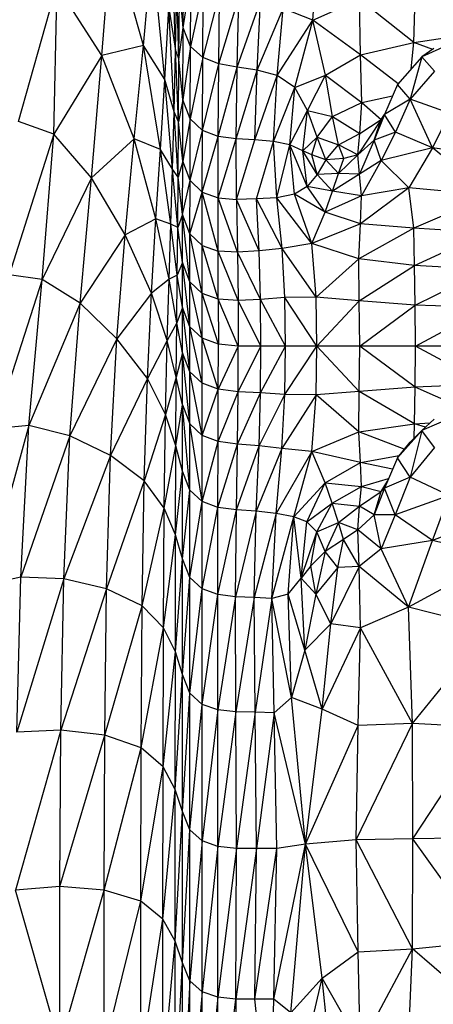
# Model space of a CAD drawing. Units: millimetres. Extents: x 1080 to 9585, y 2968 to 12525.
# Drawn here: x 4357 to 4405, y 10047 to 10162 of the extents above; entities that cross this region are included whole.
import ezdxf

# ---------------------------------------------------------------- set-up
doc = ezdxf.new("R2010")
doc.units = ezdxf.units.MM
doc.header["$LTSCALE"] = 50
doc.linetypes.add('SLD-Continua', pattern=[0])

msp = doc.modelspace()

# ---------------------------------------------------------------- linework, layer by layer
at = {"color": 7, "linetype": 'SLD-Continua', "lineweight": 25}
for p, q in [((4366.51, 10158.12), (4367.68, 10172.49)), ((4371.38, 10159.28), (4367.68, 10172.49)), ((4375.14, 10158.69), (4374.72, 10172.25)), ((4371.38, 10159.28), (4372.39, 10170.37)), ((4373.89, 10155.31), (4372.39, 10170.37)), ((4391.21, 10162.22), (4391.85, 10170.3)), ((4376.05, 10161.36), (4376.1, 10169.54)), ((4376.05, 10161.36), (4376.96, 10167.43)), ((4376.91, 10159.17), (4376.96, 10167.43)), ((4356.73, 10150.39), (4361.25, 10166.27)), ((4360.88, 10148.91), (4361.25, 10166.27)), ((4366.51, 10158.12), (4361.25, 10166.27)), ((4375.14, 10158.69), (4375.27, 10166.52)), ((4375.54, 10157.66), (4375.27, 10166.52)), ((4375.54, 10157.66), (4375.6, 10166.14)), ((4376.05, 10161.36), (4375.6, 10166.14)), ((4378.39, 10166.17), (4376.91, 10159.17)), ((4378.34, 10157.86), (4378.39, 10166.17)), ((4380.29, 10165.45), (4378.34, 10157.86)), ((4380.2, 10157.14), (4380.29, 10165.45)), ((4403.05, 10159.63), (4403.24, 10166.16)), ((4380.2, 10157.14), (4382.56, 10164.98)), ((4382.37, 10156.74), (4382.56, 10164.98)), ((4382.37, 10156.74), (4385.08, 10164.47)), ((4384.69, 10156.37), (4385.08, 10164.47)), ((4391.21, 10162.22), (4396.69, 10164.7)), ((4396.82, 10158.18), (4396.69, 10164.7)), ((4403.05, 10159.63), (4396.69, 10164.7)), ((4373.89, 10155.31), (4374.34, 10163.67)), ((4374.98, 10151.53), (4374.34, 10163.67)), ((4374.34, 10163.67), (4375.14, 10158.69)), ((4384.69, 10156.37), (4387.75, 10163.61)), ((4387.04, 10155.75), (4387.75, 10163.61)), ((4391.21, 10162.22), (4387.75, 10163.61)), ((4387.04, 10155.75), (4391.21, 10162.22)), ((4389.12, 10154.36), (4391.21, 10162.22)), ((4392.71, 10155.79), (4391.21, 10162.22)), ((4396.82, 10158.18), (4391.21, 10162.22)), ((4375.54, 10157.66), (4376.05, 10161.36)), ((4376.01, 10152.91), (4376.05, 10161.36)), ((4376.91, 10159.17), (4376.05, 10161.36)), ((4403.05, 10159.63), (4409.17, 10160.54)), ((4409.15, 10160.28), (4403.98, 10157.94)), ((4371.38, 10159.28), (4366.51, 10158.12)), ((4370.3, 10148.37), (4371.38, 10159.28)), ((4373.39, 10147.1), (4371.38, 10159.28)), ((4373.89, 10155.31), (4371.38, 10159.28)), ((4374.98, 10151.53), (4375.14, 10158.69)), ((4375.49, 10150.33), (4375.14, 10158.69)), ((4375.14, 10158.69), (4375.54, 10157.66)), ((4376.91, 10159.17), (4376.01, 10152.91)), ((4376.87, 10150.68), (4376.91, 10159.17)), ((4378.34, 10157.86), (4376.91, 10159.17)), ((4396.82, 10158.18), (4403.05, 10159.63)), ((4402.74, 10156.54), (4403.05, 10159.63)), ((4405.26, 10158.82), (4403.05, 10159.63)), ((4405.4, 10158.91), (4403.98, 10157.94)), ((4366.51, 10158.12), (4360.88, 10148.91)), ((4365.29, 10143.8), (4366.51, 10158.12)), ((4370.3, 10148.37), (4366.51, 10158.12)), ((4375.49, 10150.33), (4375.54, 10157.66)), ((4376.01, 10152.91), (4375.54, 10157.66)), ((4378.34, 10157.86), (4376.87, 10150.68)), ((4378.29, 10149.33), (4378.34, 10157.86)), ((4380.2, 10157.14), (4378.34, 10157.86)), ((4392.71, 10155.79), (4396.82, 10158.18)), ((4396.94, 10152.59), (4396.82, 10158.18)), ((4401.2, 10154.79), (4396.82, 10158.18)), ((4403.98, 10157.94), (4401.13, 10154.72)), ((4403.98, 10157.94), (4402.63, 10152.99)), ((4405.46, 10156.29), (4403.98, 10157.94)), ((4378.29, 10149.33), (4380.2, 10157.14)), ((4380.13, 10148.64), (4380.2, 10157.14)), ((4380.13, 10148.64), (4382.37, 10156.74)), ((4382.37, 10156.74), (4380.2, 10157.14)), ((4382.24, 10148.36), (4382.37, 10156.74)), ((4382.24, 10148.36), (4384.69, 10156.37)), ((4384.69, 10156.37), (4382.37, 10156.74)), ((4384.44, 10148.23), (4384.69, 10156.37)), ((4387.04, 10155.75), (4384.69, 10156.37)), ((4405.46, 10156.29), (4402.63, 10152.99)), ((4373.39, 10147.1), (4373.89, 10155.31)), ((4374.8, 10144.82), (4373.89, 10155.31)), ((4374.98, 10151.53), (4373.89, 10155.31)), ((4384.44, 10148.23), (4387.04, 10155.75)), ((4386.6, 10148.03), (4387.04, 10155.75)), ((4389.12, 10154.36), (4387.04, 10155.75)), ((4389.12, 10154.36), (4392.71, 10155.79)), ((4390.6, 10151.66), (4392.71, 10155.79)), ((4393.53, 10150.98), (4392.71, 10155.79)), ((4392.71, 10155.79), (4396.94, 10152.59)), ((4386.6, 10148.03), (4389.12, 10154.36)), ((4388.53, 10147.64), (4389.12, 10154.36)), ((4390.6, 10151.66), (4389.12, 10154.36)), ((4401.13, 10154.72), (4399.62, 10151.21)), ((4402.63, 10152.99), (4401.13, 10154.72)), ((4376.01, 10152.91), (4375.49, 10150.33)), ((4375.99, 10145.73), (4376.01, 10152.91)), ((4376.87, 10150.68), (4376.01, 10152.91)), ((4396.94, 10152.59), (4400.56, 10153.39)), ((4402.63, 10152.99), (4399.62, 10151.21)), ((4402.63, 10152.99), (4400.89, 10149.12)), ((4405.25, 10147.29), (4402.63, 10152.99)), ((4407.23, 10151.37), (4402.63, 10152.99)), ((4388.53, 10147.64), (4390.6, 10151.66)), ((4390.03, 10146.95), (4390.6, 10151.66)), ((4391.73, 10148.55), (4390.6, 10151.66)), ((4390.6, 10151.66), (4393.53, 10150.98)), ((4393.53, 10150.98), (4396.94, 10152.59)), ((4396.71, 10148.98), (4396.94, 10152.59)), ((4396.94, 10152.59), (4399.24, 10150.6)), ((4374.8, 10144.82), (4374.98, 10151.53)), ((4375.44, 10143.87), (4374.98, 10151.53)), ((4375.49, 10150.33), (4374.98, 10151.53)), ((4376.87, 10150.68), (4375.99, 10145.73)), ((4376.84, 10143.47), (4376.87, 10150.68)), ((4378.29, 10149.33), (4376.87, 10150.68)), ((4391.73, 10148.55), (4393.53, 10150.98)), ((4394.23, 10147.65), (4393.53, 10150.98)), ((4393.53, 10150.98), (4396.71, 10148.98)), ((4399.24, 10150.6), (4396.5, 10146.49)), ((4396.71, 10148.98), (4399.24, 10150.6)), ((4399.62, 10151.21), (4398.41, 10148.21)), ((4398.41, 10148.21), (4399.24, 10150.6)), ((4399.24, 10150.6), (4399.61, 10151.2)), ((4400.89, 10149.12), (4399.62, 10151.21)), ((4407.23, 10151.37), (4405.25, 10147.29)), ((4360.88, 10148.91), (4356.73, 10150.39)), ((4375.44, 10143.87), (4375.49, 10150.33)), ((4375.99, 10145.73), (4375.49, 10150.33)), ((4376.84, 10143.47), (4378.29, 10149.33)), ((4378.26, 10142.11), (4378.29, 10149.33)), ((4380.13, 10148.64), (4378.29, 10149.33)), ((4360.88, 10148.91), (4355.66, 10132.44)), ((4359.52, 10131.92), (4360.88, 10148.91)), ((4365.29, 10143.8), (4360.88, 10148.91)), ((4370.3, 10148.37), (4365.29, 10143.8)), ((4369.23, 10137.11), (4370.3, 10148.37)), ((4372.85, 10138.99), (4370.3, 10148.37)), ((4373.39, 10147.1), (4370.3, 10148.37)), ((4378.26, 10142.11), (4380.13, 10148.64)), ((4380.12, 10141.45), (4380.13, 10148.64)), ((4380.12, 10141.45), (4382.24, 10148.36)), ((4382.24, 10148.36), (4380.13, 10148.64)), ((4382.29, 10141.26), (4382.24, 10148.36)), ((4384.44, 10148.23), (4382.24, 10148.36)), ((4382.29, 10141.26), (4384.44, 10148.23)), ((4386.6, 10148.03), (4384.44, 10148.23)), ((4390.03, 10146.95), (4391.73, 10148.55)), ((4391.11, 10146.48), (4391.73, 10148.55)), ((4392.75, 10145.91), (4391.73, 10148.55)), ((4391.73, 10148.55), (4394.23, 10147.65)), ((4394.23, 10147.65), (4396.71, 10148.98)), ((4396.5, 10146.49), (4396.71, 10148.98)), ((4398.41, 10148.21), (4396.5, 10146.49)), ((4398.41, 10148.21), (4396.7, 10144.23)), ((4400.89, 10149.12), (4398.41, 10148.21)), ((4399.24, 10145.81), (4398.41, 10148.21)), ((4400.89, 10149.12), (4399.24, 10145.81)), ((4405.25, 10147.29), (4400.89, 10149.12)), ((4372.85, 10138.99), (4373.39, 10147.1)), ((4374.6, 10138.36), (4373.39, 10147.1)), ((4374.8, 10144.82), (4373.39, 10147.1)), ((4384.62, 10141.33), (4386.6, 10148.03)), ((4386.99, 10141.46), (4386.6, 10148.03)), ((4388.53, 10147.64), (4386.6, 10148.03)), ((4386.99, 10141.46), (4388.53, 10147.64)), ((4389.08, 10141.87), (4388.53, 10147.64)), ((4390.57, 10142.79), (4388.53, 10147.64)), ((4390.03, 10146.95), (4388.53, 10147.64)), ((4392.75, 10145.91), (4394.23, 10147.65)), ((4394.85, 10146.07), (4394.23, 10147.65)), ((4396.5, 10146.49), (4394.23, 10147.65)), ((4405.25, 10147.29), (4399.24, 10145.81)), ((4405.25, 10147.29), (4402.48, 10142.61)), ((4412.02, 10141.74), (4405.25, 10147.29)), ((4413.27, 10146.12), (4405.25, 10147.29)), ((4390.57, 10142.79), (4390.03, 10146.95)), ((4391.72, 10144.17), (4390.03, 10146.95)), ((4391.11, 10146.48), (4390.03, 10146.95)), ((4391.72, 10144.17), (4391.11, 10146.48)), ((4392.75, 10145.91), (4391.11, 10146.48)), ((4392.75, 10145.91), (4391.72, 10144.17)), ((4394.85, 10146.07), (4392.75, 10145.91)), ((4394.22, 10144.29), (4392.75, 10145.91)), ((4396.5, 10146.49), (4394.22, 10144.29)), ((4394.22, 10144.29), (4394.85, 10146.07)), ((4396.5, 10146.49), (4394.85, 10146.07)), ((4396.7, 10144.23), (4396.5, 10146.49)), ((4374.6, 10138.36), (4374.8, 10144.82)), ((4375.39, 10137.99), (4374.8, 10144.82)), ((4375.44, 10143.87), (4374.8, 10144.82)), ((4375.99, 10145.73), (4375.44, 10143.87)), ((4375.97, 10139.5), (4375.99, 10145.73)), ((4376.84, 10143.47), (4375.99, 10145.73)), ((4399.24, 10145.81), (4396.7, 10144.23)), ((4399.24, 10145.81), (4396.93, 10141.7)), ((4402.48, 10142.61), (4399.24, 10145.81)), ((4365.29, 10143.8), (4359.52, 10131.92)), ((4363.95, 10129.12), (4365.29, 10143.8)), ((4369.23, 10137.11), (4365.29, 10143.8)), ((4375.39, 10137.99), (4375.44, 10143.87)), ((4375.97, 10139.5), (4375.44, 10143.87)), ((4391.72, 10144.17), (4390.57, 10142.79)), ((4394.22, 10144.29), (4391.72, 10144.17)), ((4393.51, 10142.24), (4391.72, 10144.17)), ((4393.51, 10142.24), (4394.22, 10144.29)), ((4396.7, 10144.23), (4393.51, 10142.24)), ((4396.7, 10144.23), (4394.22, 10144.29)), ((4396.93, 10141.7), (4396.7, 10144.23)), ((4375.97, 10139.5), (4376.84, 10143.47)), ((4376.83, 10137.23), (4376.84, 10143.47)), ((4378.26, 10142.11), (4376.84, 10143.47)), ((4390.57, 10142.79), (4389.08, 10141.87)), ((4392.68, 10139.76), (4390.57, 10142.79)), ((4393.51, 10142.24), (4390.57, 10142.79)), ((4402.48, 10142.61), (4396.79, 10138.4)), ((4402.48, 10142.61), (4396.93, 10141.7)), ((4403.05, 10137.9), (4402.48, 10142.61)), ((4412.02, 10141.74), (4402.48, 10142.61)), ((4376.83, 10137.23), (4378.26, 10142.11)), ((4378.25, 10135.87), (4378.26, 10142.11)), ((4380.14, 10135.22), (4378.26, 10142.11)), ((4378.26, 10142.11), (4380.12, 10141.45)), ((4380.14, 10135.22), (4380.12, 10141.45)), ((4382.4, 10135.08), (4380.12, 10141.45)), ((4380.12, 10141.45), (4382.29, 10141.26)), ((4384.62, 10141.33), (4382.29, 10141.26)), ((4386.99, 10141.46), (4384.62, 10141.33)), ((4384.93, 10135.25), (4384.62, 10141.33)), ((4387.62, 10135.54), (4384.62, 10141.33)), ((4389.08, 10141.87), (4386.99, 10141.46)), ((4387.62, 10135.54), (4386.99, 10141.46)), ((4391.11, 10136.12), (4386.99, 10141.46)), ((4391.11, 10136.12), (4389.08, 10141.87)), ((4392.68, 10139.76), (4389.08, 10141.87)), ((4392.68, 10139.76), (4393.51, 10142.24)), ((4396.93, 10141.7), (4392.68, 10139.76)), ((4396.93, 10141.7), (4393.51, 10142.24)), ((4396.79, 10138.4), (4396.93, 10141.7)), ((4412.02, 10141.74), (4403.05, 10137.9)), ((4382.29, 10141.26), (4382.4, 10135.08)), ((4384.93, 10135.25), (4382.29, 10141.26)), ((4372.85, 10138.99), (4369.23, 10137.11)), ((4372.32, 10130.29), (4372.85, 10138.99)), ((4374.38, 10131.93), (4372.85, 10138.99)), ((4374.6, 10138.36), (4372.85, 10138.99)), ((4375.97, 10139.5), (4375.39, 10137.99)), ((4375.97, 10133.9), (4375.97, 10139.5)), ((4376.82, 10131.64), (4375.97, 10139.5)), ((4376.83, 10137.23), (4375.97, 10139.5)), ((4391.11, 10136.12), (4392.68, 10139.76)), ((4396.79, 10138.4), (4392.68, 10139.76)), ((4374.38, 10131.93), (4374.6, 10138.36)), ((4375.34, 10132.41), (4374.6, 10138.36)), ((4375.39, 10137.99), (4374.6, 10138.36)), ((4375.34, 10132.41), (4375.39, 10137.99)), ((4375.97, 10133.9), (4375.39, 10137.99)), ((4396.79, 10138.4), (4391.11, 10136.12)), ((4396.59, 10134.32), (4396.79, 10138.4)), ((4403.05, 10137.9), (4396.59, 10134.32)), ((4403.05, 10137.9), (4396.79, 10138.4)), ((4403.14, 10133.55), (4403.05, 10137.9)), ((4411.57, 10137.4), (4403.05, 10137.9)), ((4369.23, 10137.11), (4363.95, 10129.12)), ((4368.27, 10124.95), (4369.23, 10137.11)), ((4372.32, 10130.29), (4369.23, 10137.11)), ((4376.82, 10131.64), (4376.83, 10137.23)), ((4378.24, 10130.28), (4376.83, 10137.23)), ((4378.25, 10135.87), (4376.83, 10137.23)), ((4403.14, 10133.55), (4411.57, 10137.4)), ((4378.24, 10130.28), (4378.25, 10135.87)), ((4380.15, 10129.62), (4378.25, 10135.87)), ((4378.25, 10135.87), (4380.14, 10135.22)), ((4387.62, 10135.54), (4384.93, 10135.25)), ((4391.11, 10136.12), (4387.62, 10135.54)), ((4387.94, 10129.79), (4387.62, 10135.54)), ((4391.6, 10129.82), (4387.62, 10135.54)), ((4391.6, 10129.82), (4391.11, 10136.12)), ((4396.59, 10134.32), (4391.11, 10136.12)), ((4380.15, 10129.62), (4380.14, 10135.22)), ((4382.46, 10129.46), (4380.14, 10135.22)), ((4382.4, 10135.08), (4380.14, 10135.22)), ((4384.93, 10135.25), (4382.4, 10135.08)), ((4382.4, 10135.08), (4382.46, 10129.46)), ((4385.08, 10129.58), (4382.4, 10135.08)), ((4385.08, 10129.58), (4384.93, 10135.25)), ((4375.97, 10133.9), (4375.34, 10132.41)), ((4375.97, 10128.62), (4375.97, 10133.9)), ((4376.82, 10126.37), (4375.97, 10133.9)), ((4376.82, 10131.64), (4375.97, 10133.9)), ((4396.59, 10134.32), (4391.6, 10129.82)), ((4403.14, 10133.55), (4396.59, 10134.32)), ((4396.63, 10129.42), (4396.59, 10134.32)), ((4396.63, 10129.42), (4403.14, 10133.55)), ((4403.22, 10128.91), (4403.14, 10133.55)), ((4411.54, 10133.04), (4403.14, 10133.55)), ((4359.52, 10131.92), (4355.66, 10132.44)), ((4375.34, 10132.41), (4374.38, 10131.93)), ((4375.29, 10126.83), (4375.34, 10132.41)), ((4375.97, 10128.62), (4375.34, 10132.41)), ((4403.22, 10128.91), (4411.54, 10133.04)), ((4359.52, 10131.92), (4353.88, 10114.42)), ((4357.97, 10114.81), (4359.52, 10131.92)), ((4363.95, 10129.12), (4359.52, 10131.92)), ((4374.38, 10131.93), (4372.32, 10130.29)), ((4374.17, 10124.77), (4374.38, 10131.93)), ((4375.29, 10126.83), (4374.38, 10131.93)), ((4376.82, 10126.37), (4376.82, 10131.64)), ((4378.24, 10125.02), (4376.82, 10131.64)), ((4378.24, 10130.28), (4376.82, 10131.64)), ((4372.32, 10130.29), (4368.27, 10124.95)), ((4371.84, 10120.31), (4372.32, 10130.29)), ((4374.17, 10124.77), (4372.32, 10130.29)), ((4378.24, 10125.02), (4378.24, 10130.28)), ((4380.16, 10124.34), (4378.24, 10130.28)), ((4380.15, 10129.62), (4378.24, 10130.28)), ((4387.94, 10129.79), (4385.08, 10129.58)), ((4391.6, 10129.82), (4387.94, 10129.79)), ((4391.7, 10124.12), (4387.94, 10129.79)), ((4388.02, 10124.12), (4387.94, 10129.79)), ((4396.63, 10129.42), (4391.6, 10129.82)), ((4391.7, 10124.12), (4391.6, 10129.82)), ((4363.95, 10129.12), (4357.97, 10114.81)), ((4362.77, 10113.63), (4363.95, 10129.12)), ((4368.27, 10124.95), (4363.95, 10129.12)), ((4375.97, 10128.62), (4375.29, 10126.83)), ((4375.97, 10123.34), (4375.97, 10128.62)), ((4376.82, 10121.1), (4375.97, 10128.62)), ((4376.82, 10126.37), (4375.97, 10128.62)), ((4380.15, 10129.62), (4380.16, 10124.34)), ((4382.48, 10124.12), (4380.15, 10129.62)), ((4382.46, 10129.46), (4380.15, 10129.62)), ((4385.08, 10129.58), (4382.46, 10129.46)), ((4382.46, 10129.46), (4382.48, 10124.12)), ((4385.12, 10124.12), (4382.46, 10129.46)), ((4385.12, 10124.12), (4385.08, 10129.58)), ((4388.02, 10124.12), (4385.08, 10129.58)), ((4391.7, 10124.12), (4396.63, 10129.42)), ((4403.22, 10128.91), (4396.63, 10129.42)), ((4396.71, 10124.12), (4396.63, 10129.42)), ((4396.71, 10124.12), (4403.22, 10128.91)), ((4403.26, 10124.12), (4403.22, 10128.91)), ((4411.55, 10128.6), (4403.22, 10128.91)), ((4403.26, 10124.12), (4411.55, 10128.6)), ((4375.29, 10126.83), (4374.17, 10124.77)), ((4375.23, 10120.46), (4375.29, 10126.83)), ((4375.97, 10123.34), (4375.29, 10126.83)), ((4376.82, 10121.1), (4376.82, 10126.37)), ((4378.24, 10119.76), (4376.82, 10126.37)), ((4378.24, 10125.02), (4376.82, 10126.37)), ((4368.27, 10124.95), (4362.77, 10113.63)), ((4367.52, 10111.33), (4368.27, 10124.95)), ((4371.84, 10120.31), (4368.27, 10124.95)), ((4374.17, 10124.77), (4371.84, 10120.31)), ((4373.97, 10116.11), (4374.17, 10124.77)), ((4375.23, 10120.46), (4374.17, 10124.77)), ((4378.24, 10119.76), (4378.24, 10125.02)), ((4380.15, 10119.06), (4378.24, 10125.02)), ((4380.16, 10124.34), (4378.24, 10125.02)), ((4380.15, 10119.06), (4380.16, 10124.34)), ((4382.48, 10124.12), (4380.15, 10119.06)), ((4382.48, 10124.12), (4380.16, 10124.34)), ((4382.46, 10118.78), (4385.12, 10124.12)), ((4382.46, 10118.78), (4382.48, 10124.12)), ((4385.12, 10124.12), (4382.48, 10124.12)), ((4385.08, 10118.65), (4388.02, 10124.12)), ((4385.08, 10118.65), (4385.12, 10124.12)), ((4388.02, 10124.12), (4385.12, 10124.12)), ((4387.94, 10118.45), (4391.7, 10124.12)), ((4387.94, 10118.45), (4388.02, 10124.12)), ((4391.7, 10124.12), (4388.02, 10124.12)), ((4391.6, 10118.41), (4391.7, 10124.12)), ((4396.63, 10118.81), (4391.7, 10124.12)), ((4396.71, 10124.12), (4391.7, 10124.12)), ((4396.63, 10118.81), (4396.71, 10124.12)), ((4403.22, 10119.32), (4396.71, 10124.12)), ((4403.26, 10124.12), (4396.71, 10124.12)), ((4403.22, 10119.32), (4403.26, 10124.12)), ((4411.55, 10119.63), (4403.26, 10124.12)), ((4411.57, 10124.12), (4403.26, 10124.12)), ((4375.97, 10123.34), (4375.23, 10120.46)), ((4375.97, 10117.23), (4375.97, 10123.34)), ((4376.82, 10115), (4375.97, 10123.34)), ((4376.82, 10121.1), (4375.97, 10123.34)), ((4376.82, 10115), (4376.82, 10121.1)), ((4378.24, 10113.67), (4376.82, 10121.1)), ((4378.24, 10119.76), (4376.82, 10121.1)), ((4371.84, 10120.31), (4367.52, 10111.33)), ((4371.46, 10108.35), (4371.84, 10120.31)), ((4373.97, 10116.11), (4371.84, 10120.31)), ((4375.23, 10120.46), (4373.97, 10116.11)), ((4375.19, 10112.46), (4375.23, 10120.46)), ((4375.97, 10117.23), (4375.23, 10120.46)), ((4378.24, 10113.67), (4378.24, 10119.76)), ((4380.15, 10119.06), (4378.24, 10119.76)), ((4411.55, 10119.63), (4403.22, 10119.32)), ((4378.24, 10113.67), (4380.15, 10119.06)), ((4380.14, 10112.97), (4380.15, 10119.06)), ((4380.14, 10112.97), (4382.46, 10118.78)), ((4382.46, 10118.78), (4380.15, 10119.06)), ((4382.39, 10112.65), (4382.46, 10118.78)), ((4382.39, 10112.65), (4385.08, 10118.65)), ((4385.08, 10118.65), (4382.46, 10118.78)), ((4384.92, 10112.45), (4385.08, 10118.65)), ((4384.92, 10112.45), (4387.94, 10118.45)), ((4387.94, 10118.45), (4385.08, 10118.65)), ((4387.6, 10112.13), (4387.94, 10118.45)), ((4391.6, 10118.41), (4387.6, 10112.13)), ((4391.6, 10118.41), (4387.94, 10118.45)), ((4391.1, 10111.78), (4391.6, 10118.41)), ((4396.63, 10118.81), (4391.6, 10118.41)), ((4396.59, 10114.08), (4391.6, 10118.41)), ((4396.59, 10114.08), (4396.63, 10118.81)), ((4403.22, 10119.32), (4396.63, 10118.81)), ((4403.14, 10115), (4396.63, 10118.81)), ((4403.14, 10115), (4403.22, 10119.32)), ((4408.69, 10116.89), (4403.22, 10119.32)), ((4375.19, 10112.46), (4375.97, 10117.23)), ((4375.97, 10109.47), (4375.97, 10117.23)), ((4376.82, 10107.26), (4375.97, 10117.23)), ((4375.97, 10117.23), (4376.82, 10115)), ((4373.97, 10116.11), (4371.46, 10108.35)), ((4373.82, 10105.17), (4373.97, 10116.11)), ((4375.19, 10112.46), (4373.97, 10116.11)), ((4409.15, 10116.48), (4403.98, 10114.22)), ((4357.97, 10114.81), (4352.81, 10096.17)), ((4357.97, 10114.81), (4353.88, 10114.42)), ((4357.03, 10097.1), (4357.97, 10114.81)), ((4362.77, 10113.63), (4357.97, 10114.81)), ((4376.82, 10107.26), (4376.82, 10115)), ((4378.24, 10105.93), (4376.82, 10115)), ((4376.82, 10115), (4378.24, 10113.67)), ((4396.59, 10114.08), (4403.14, 10115)), ((4403.09, 10113.36), (4403.14, 10115)), ((4403.14, 10115), (4404.97, 10115.14)), ((4404.42, 10114.63), (4403.14, 10115)), ((4403.98, 10114.22), (4405.42, 10115.56)), ((4362.77, 10113.63), (4357.03, 10097.1)), ((4362.06, 10096.89), (4362.77, 10113.63)), ((4367.52, 10111.33), (4362.77, 10113.63)), ((4378.24, 10105.93), (4378.24, 10113.67)), ((4380.14, 10112.97), (4378.24, 10113.67)), ((4391.1, 10111.78), (4396.59, 10114.08)), ((4396.79, 10110.48), (4396.59, 10114.08)), ((4401.93, 10112.05), (4396.59, 10114.08)), ((4403.98, 10114.22), (4401.14, 10111.06)), ((4402.6, 10112.89), (4403.98, 10114.22)), ((4403.98, 10114.22), (4402.62, 10108.79)), ((4405.45, 10112.24), (4403.98, 10114.22)), ((4378.24, 10105.93), (4380.14, 10112.97)), ((4380.1, 10105.24), (4380.14, 10112.97)), ((4380.1, 10105.24), (4382.39, 10112.65)), ((4382.39, 10112.65), (4380.14, 10112.97)), ((4382.26, 10104.94), (4382.39, 10112.65)), ((4384.92, 10112.45), (4382.39, 10112.65)), ((4401.14, 10111.06), (4402.6, 10112.89)), ((4367.52, 10111.33), (4362.06, 10096.89)), ((4367.07, 10095.71), (4367.52, 10111.33)), ((4371.46, 10108.35), (4367.52, 10111.33)), ((4373.82, 10105.17), (4375.19, 10112.46)), ((4375.15, 10102.03), (4375.19, 10112.46)), ((4375.97, 10109.47), (4375.19, 10112.46)), ((4382.26, 10104.94), (4384.92, 10112.45)), ((4384.57, 10104.79), (4384.92, 10112.45)), ((4387.6, 10112.13), (4384.57, 10104.79)), ((4387.6, 10112.13), (4384.92, 10112.45)), ((4386.92, 10104.53), (4387.6, 10112.13)), ((4391.1, 10111.78), (4386.92, 10104.53)), ((4391.1, 10111.78), (4387.6, 10112.13)), ((4388.99, 10104.13), (4391.1, 10111.78)), ((4392.66, 10108.12), (4391.1, 10111.78)), ((4396.79, 10110.48), (4391.1, 10111.78)), ((4396.79, 10110.48), (4401.34, 10111.32)), ((4405.45, 10112.24), (4402.62, 10108.79)), ((4392.66, 10108.12), (4396.79, 10110.48)), ((4396.93, 10107.7), (4396.79, 10110.48)), ((4400.56, 10109.71), (4396.79, 10110.48)), ((4401.14, 10111.06), (4399.62, 10107.48)), ((4402.62, 10108.79), (4401.14, 10111.06)), ((4375.15, 10102.03), (4375.97, 10109.47)), ((4375.97, 10099.23), (4375.97, 10109.47)), ((4376.82, 10107.26), (4375.97, 10109.47)), ((4371.46, 10108.35), (4367.07, 10095.71)), ((4371.23, 10093.74), (4371.46, 10108.35)), ((4373.82, 10105.17), (4371.46, 10108.35)), ((4388.99, 10104.13), (4392.66, 10108.12)), ((4390.51, 10103.57), (4392.66, 10108.12)), ((4393.49, 10105.74), (4392.66, 10108.12)), ((4392.66, 10108.12), (4396.93, 10107.7)), ((4396.93, 10107.7), (4400.1, 10108.63)), ((4399.24, 10107.09), (4399.97, 10108.32)), ((4402.62, 10108.79), (4399.62, 10107.48)), ((4402.62, 10108.79), (4400.88, 10104.36)), ((4407.2, 10106.64), (4402.62, 10108.79)), ((4375.97, 10099.23), (4376.82, 10107.26)), ((4376.82, 10097.03), (4376.82, 10107.26)), ((4378.24, 10105.93), (4376.82, 10107.26)), ((4393.49, 10105.74), (4396.93, 10107.7)), ((4396.7, 10105.4), (4396.93, 10107.7)), ((4396.7, 10105.4), (4399.24, 10107.09)), ((4396.93, 10107.7), (4399.24, 10107.09)), ((4399.62, 10107.48), (4398.41, 10104.37)), ((4398.41, 10104.37), (4399.24, 10107.09)), ((4399.62, 10107.48), (4399.24, 10107.09)), ((4400.88, 10104.36), (4399.62, 10107.48)), ((4376.82, 10097.03), (4378.24, 10105.93)), ((4378.24, 10095.72), (4378.24, 10105.93)), ((4380.1, 10105.24), (4378.24, 10105.93)), ((4390.51, 10103.57), (4393.49, 10105.74)), ((4391.67, 10102.37), (4393.49, 10105.74)), ((4394.21, 10103.49), (4393.49, 10105.74)), ((4393.49, 10105.74), (4396.7, 10105.4)), ((4407.2, 10106.64), (4400.88, 10104.36)), ((4405.22, 10101.37), (4407.2, 10106.64)), ((4371.23, 10093.74), (4373.82, 10105.17)), ((4373.73, 10091.17), (4373.82, 10105.17)), ((4375.15, 10102.03), (4373.82, 10105.17)), ((4378.24, 10095.72), (4380.1, 10105.24)), ((4380.08, 10095.04), (4380.1, 10105.24)), ((4380.08, 10095.04), (4382.26, 10104.94)), ((4382.26, 10104.94), (4380.1, 10105.24)), ((4382.16, 10094.79), (4382.26, 10104.94)), ((4384.57, 10104.79), (4382.16, 10094.79)), ((4384.57, 10104.79), (4382.26, 10104.94)), ((4384.33, 10094.71), (4384.57, 10104.79)), ((4386.92, 10104.53), (4384.33, 10094.71)), ((4386.92, 10104.53), (4384.57, 10104.79)), ((4386.43, 10094.58), (4386.92, 10104.53)), ((4388.99, 10104.13), (4386.92, 10104.53)), ((4394.21, 10103.49), (4396.7, 10105.4)), ((4396.49, 10102.61), (4396.7, 10105.4)), ((4398.41, 10104.37), (4396.7, 10105.4)), ((4415.02, 10105.17), (4405.22, 10101.37)), ((4386.43, 10094.58), (4388.99, 10104.13)), ((4388.32, 10095.1), (4388.99, 10104.13)), ((4389.87, 10096.98), (4388.99, 10104.13)), ((4390.51, 10103.57), (4388.99, 10104.13)), ((4389.87, 10096.98), (4390.51, 10103.57)), ((4391.67, 10102.37), (4390.51, 10103.57)), ((4391.67, 10102.37), (4394.21, 10103.49)), ((4394.21, 10103.49), (4392.68, 10100.07)), ((4394.81, 10101.49), (4394.21, 10103.49)), ((4396.49, 10102.61), (4394.21, 10103.49)), ((4398.41, 10104.37), (4396.49, 10102.61)), ((4399.22, 10100.39), (4398.41, 10104.37)), ((4400.88, 10104.36), (4398.41, 10104.37)), ((4400.88, 10104.36), (4399.22, 10100.39)), ((4405.22, 10101.37), (4400.88, 10104.36)), ((4389.87, 10096.98), (4391.67, 10102.37)), ((4390.99, 10098.4), (4391.67, 10102.37)), ((4392.68, 10100.07), (4391.67, 10102.37)), ((4396.49, 10102.61), (4394.81, 10101.49)), ((4396.65, 10098.33), (4396.49, 10102.61)), ((4399.22, 10100.39), (4396.49, 10102.61)), ((4373.73, 10091.17), (4375.15, 10102.03)), ((4375.13, 10088.36), (4375.15, 10102.03)), ((4375.97, 10099.23), (4375.15, 10102.03)), ((4394.81, 10101.49), (4392.68, 10100.07)), ((4394.15, 10098.21), (4394.81, 10101.49)), ((4396.65, 10098.33), (4394.81, 10101.49)), ((4405.22, 10101.37), (4399.22, 10100.39)), ((4402.43, 10093.59), (4405.22, 10101.37)), ((4413.23, 10099.43), (4405.22, 10101.37)), ((4392.68, 10100.07), (4390.99, 10098.4)), ((4392.68, 10100.07), (4391.57, 10095.1)), ((4394.15, 10098.21), (4392.68, 10100.07)), ((4399.22, 10100.39), (4396.65, 10098.33)), ((4402.43, 10093.59), (4399.22, 10100.39)), ((4375.13, 10088.36), (4375.97, 10099.23)), ((4375.97, 10085.68), (4375.97, 10099.23)), ((4376.82, 10097.03), (4375.97, 10099.23)), ((4413.23, 10099.43), (4402.43, 10093.59)), ((4390.99, 10098.4), (4389.87, 10096.98)), ((4391.57, 10095.1), (4390.99, 10098.4)), ((4394.15, 10098.21), (4391.57, 10095.1)), ((4396.65, 10098.33), (4393.33, 10091.64)), ((4393.33, 10091.64), (4394.15, 10098.21)), ((4396.65, 10098.33), (4394.15, 10098.21)), ((4396.8, 10091.17), (4396.65, 10098.33)), ((4402.43, 10093.59), (4396.65, 10098.33)), ((4357.03, 10097.1), (4352.81, 10096.17)), ((4356.57, 10078.94), (4357.03, 10097.1)), ((4362.06, 10096.89), (4356.57, 10078.94)), ((4362.06, 10096.89), (4357.03, 10097.1)), ((4361.71, 10079.2), (4362.06, 10096.89)), ((4367.07, 10095.71), (4362.06, 10096.89)), ((4375.97, 10085.68), (4376.82, 10097.03)), ((4376.82, 10083.51), (4376.82, 10097.03)), ((4378.24, 10095.72), (4376.82, 10097.03)), ((4388.32, 10095.1), (4389.87, 10096.98)), ((4390.29, 10088.53), (4389.87, 10096.98)), ((4391.57, 10095.1), (4389.87, 10096.98)), ((4367.07, 10095.71), (4361.71, 10079.2)), ((4366.84, 10078.59), (4367.07, 10095.71)), ((4371.23, 10093.74), (4367.07, 10095.71)), ((4376.82, 10083.51), (4378.24, 10095.72)), ((4378.24, 10082.2), (4378.24, 10095.72)), ((4380.08, 10095.04), (4378.24, 10095.72)), ((4378.24, 10082.2), (4380.08, 10095.04)), ((4380.09, 10081.55), (4380.08, 10095.04)), ((4382.16, 10094.79), (4380.08, 10095.04)), ((4382.16, 10094.79), (4380.09, 10081.55)), ((4382.21, 10081.31), (4382.16, 10094.79)), ((4384.33, 10094.71), (4382.16, 10094.79)), ((4384.33, 10094.71), (4382.21, 10081.31)), ((4384.46, 10081.28), (4384.33, 10094.71)), ((4386.43, 10094.58), (4384.33, 10094.71)), ((4386.43, 10094.58), (4384.46, 10081.28)), ((4388.32, 10095.1), (4386.43, 10094.58)), ((4386.7, 10081.23), (4386.43, 10094.58)), ((4388.71, 10083.02), (4386.43, 10094.58)), ((4388.71, 10083.02), (4388.32, 10095.1)), ((4390.29, 10088.53), (4388.32, 10095.1)), ((4391.57, 10095.1), (4390.29, 10088.53)), ((4393.33, 10091.64), (4391.57, 10095.1)), ((4366.84, 10078.59), (4371.23, 10093.74)), ((4371.12, 10077.13), (4371.23, 10093.74)), ((4373.73, 10091.17), (4371.23, 10093.74)), ((4402.43, 10093.59), (4396.8, 10091.17)), ((4402.91, 10079.98), (4402.43, 10093.59)), ((4411.98, 10091.15), (4402.43, 10093.59)), ((4371.12, 10077.13), (4373.73, 10091.17)), ((4373.69, 10074.88), (4373.73, 10091.17)), ((4375.13, 10088.36), (4373.73, 10091.17)), ((4393.33, 10091.64), (4390.29, 10088.53)), ((4392.32, 10081.64), (4393.33, 10091.64)), ((4396.8, 10091.17), (4392.32, 10081.64)), ((4396.8, 10091.17), (4393.33, 10091.64)), ((4396.52, 10079.74), (4396.8, 10091.17)), ((4402.91, 10079.98), (4396.8, 10091.17)), ((4402.91, 10079.98), (4411.98, 10091.15)), ((4373.69, 10074.88), (4375.13, 10088.36)), ((4375.11, 10072.25), (4375.13, 10088.36)), ((4375.97, 10085.68), (4375.13, 10088.36)), ((4390.29, 10088.53), (4388.71, 10083.02)), ((4392.32, 10081.64), (4390.29, 10088.53)), ((4375.11, 10072.25), (4375.97, 10085.68)), ((4375.97, 10069.66), (4375.97, 10085.68)), ((4376.82, 10083.51), (4375.97, 10085.68)), ((4375.97, 10069.66), (4376.82, 10083.51)), ((4376.82, 10067.51), (4376.82, 10083.51)), ((4378.24, 10082.2), (4376.82, 10083.51)), ((4388.71, 10083.02), (4386.7, 10081.23)), ((4390.37, 10065.83), (4388.71, 10083.02)), ((4392.32, 10081.64), (4388.71, 10083.02)), ((4376.82, 10067.51), (4378.24, 10082.2)), ((4378.24, 10066.22), (4378.24, 10082.2)), ((4380.09, 10081.55), (4378.24, 10082.2)), ((4380.09, 10081.55), (4378.24, 10066.22)), ((4380.11, 10065.57), (4380.09, 10081.55)), ((4382.21, 10081.31), (4380.09, 10081.55)), ((4390.37, 10065.83), (4392.32, 10081.64)), ((4396.52, 10079.74), (4392.32, 10081.64)), ((4382.21, 10081.31), (4380.11, 10065.57)), ((4382.27, 10065.35), (4382.21, 10081.31)), ((4384.46, 10081.28), (4382.21, 10081.31)), ((4384.46, 10081.28), (4382.27, 10065.35)), ((4384.62, 10065.34), (4384.46, 10081.28)), ((4386.7, 10081.23), (4384.46, 10081.28)), ((4386.7, 10081.23), (4384.62, 10065.34)), ((4387.01, 10065.33), (4386.7, 10081.23)), ((4390.37, 10065.83), (4386.7, 10081.23)), ((4361.71, 10079.2), (4356.41, 10060.46)), ((4361.71, 10079.2), (4356.57, 10078.94)), ((4361.59, 10060.89), (4361.71, 10079.2)), ((4366.84, 10078.59), (4361.71, 10079.2)), ((4390.37, 10065.83), (4396.52, 10079.74)), ((4396.28, 10066.34), (4402.91, 10079.98)), ((4396.28, 10066.34), (4396.52, 10079.74)), ((4402.91, 10079.98), (4396.52, 10079.74)), ((4402.92, 10066.49), (4402.91, 10079.98)), ((4411.51, 10079.51), (4402.91, 10079.98)), ((4402.92, 10066.49), (4411.51, 10079.51)), ((4361.59, 10060.89), (4366.84, 10078.59)), ((4366.77, 10060.46), (4366.84, 10078.59)), ((4371.12, 10077.13), (4366.84, 10078.59)), ((4366.77, 10060.46), (4371.12, 10077.13)), ((4371.08, 10059.19), (4371.12, 10077.13)), ((4373.69, 10074.88), (4371.12, 10077.13)), ((4371.08, 10059.19), (4373.69, 10074.88)), ((4373.67, 10057.07), (4373.69, 10074.88)), ((4375.11, 10072.25), (4373.69, 10074.88)), ((4373.67, 10057.07), (4375.11, 10072.25)), ((4375.11, 10054.52), (4375.11, 10072.25)), ((4375.97, 10069.66), (4375.11, 10072.25)), ((4375.11, 10054.52), (4375.97, 10069.66)), ((4375.97, 10051.97), (4375.97, 10069.66)), ((4376.82, 10067.51), (4375.97, 10069.66)), ((4375.97, 10051.97), (4376.82, 10067.51)), ((4376.82, 10049.85), (4376.82, 10067.51)), ((4378.24, 10066.22), (4376.82, 10067.51)), ((4402.92, 10066.49), (4396.28, 10066.34)), ((4402.91, 10053.61), (4402.92, 10066.49)), ((4411.47, 10066.59), (4402.92, 10066.49)), ((4411.5, 10054.49), (4402.92, 10066.49)), ((4378.24, 10066.22), (4376.82, 10049.85)), ((4378.24, 10048.58), (4378.24, 10066.22)), ((4380.11, 10065.57), (4378.24, 10066.22)), ((4380.11, 10065.57), (4378.24, 10048.58)), ((4380.09, 10047.94), (4380.11, 10065.57)), ((4382.27, 10065.35), (4380.09, 10047.94)), ((4382.27, 10065.35), (4380.11, 10065.57)), ((4382.2, 10047.73), (4382.27, 10065.35)), ((4384.62, 10065.34), (4382.2, 10047.73)), ((4384.62, 10065.34), (4382.27, 10065.35)), ((4384.44, 10047.73), (4384.62, 10065.34)), ((4384.44, 10047.73), (4387.01, 10065.33)), ((4387.01, 10065.33), (4384.62, 10065.34)), ((4386.65, 10047.73), (4390.37, 10065.83)), ((4386.65, 10047.73), (4387.01, 10065.33)), ((4390.37, 10065.83), (4387.01, 10065.33)), ((4388.64, 10046.1), (4390.37, 10065.83)), ((4396.28, 10066.34), (4390.37, 10065.83)), ((4392.3, 10050.17), (4390.37, 10065.83)), ((4396.52, 10053.24), (4390.37, 10065.83)), ((4396.52, 10053.24), (4396.28, 10066.34)), ((4402.91, 10053.61), (4396.28, 10066.34)), ((4361.59, 10060.89), (4356.41, 10060.46)), ((4366.77, 10060.46), (4361.59, 10060.89)), ((4361.59, 10042.25), (4361.59, 10060.89)), ((4361.59, 10042.25), (4356.41, 10060.46)), ((4361.59, 10042.25), (4366.77, 10060.46)), ((4366.77, 10041.83), (4366.77, 10060.46)), ((4371.08, 10059.19), (4366.77, 10060.46)), ((4366.77, 10041.83), (4371.08, 10059.19)), ((4371.08, 10040.58), (4371.08, 10059.19)), ((4373.67, 10057.07), (4371.08, 10059.19)), ((4371.08, 10040.58), (4373.67, 10057.07)), ((4373.67, 10038.49), (4373.67, 10057.07)), ((4375.11, 10054.52), (4373.67, 10057.07)), ((4373.67, 10038.49), (4375.11, 10054.52)), ((4375.11, 10035.98), (4375.11, 10054.52)), ((4375.97, 10051.97), (4375.11, 10054.52)), ((4402.91, 10053.61), (4411.5, 10054.49)), ((4392.3, 10050.17), (4396.52, 10053.24)), ((4396.52, 10053.24), (4402.91, 10053.61)), ((4396.8, 10042.29), (4396.52, 10053.24)), ((4396.8, 10042.29), (4402.91, 10053.61)), ((4402.42, 10042.3), (4402.91, 10053.61)), ((4411.96, 10045.73), (4402.91, 10053.61)), ((4375.11, 10035.98), (4375.97, 10051.97)), ((4375.97, 10033.46), (4375.97, 10051.97)), ((4376.82, 10049.85), (4375.97, 10051.97)), ((4376.82, 10049.85), (4375.97, 10033.46)), ((4376.82, 10031.37), (4376.82, 10049.85)), ((4378.24, 10048.58), (4376.82, 10049.85)), ((4392.3, 10050.17), (4388.64, 10046.1)), ((4390.23, 10041.2), (4392.3, 10050.17)), ((4393.32, 10040.3), (4392.3, 10050.17)), ((4396.8, 10042.29), (4392.3, 10050.17)), ((4378.24, 10048.58), (4376.82, 10031.37)), ((4378.24, 10030.12), (4378.24, 10048.58)), ((4380.09, 10047.94), (4378.24, 10048.58)), ((4380.09, 10047.94), (4378.24, 10030.12)), ((4380.07, 10029.49), (4380.09, 10047.94)), ((4380.07, 10029.49), (4382.2, 10047.73)), ((4382.2, 10047.73), (4380.09, 10047.94)), ((4382.2, 10047.73), (4382.13, 10029.28)), ((4384.44, 10047.73), (4382.2, 10047.73)), ((4386.3, 10029.28), (4384.44, 10047.73)), ((4386.65, 10047.73), (4384.44, 10047.73)), ((4386.3, 10029.28), (4386.65, 10047.73)), ((4388.64, 10046.1), (4386.65, 10047.73))]:
    msp.add_line(p, q, dxfattribs=at)

doc.saveas('drawing.dxf')
